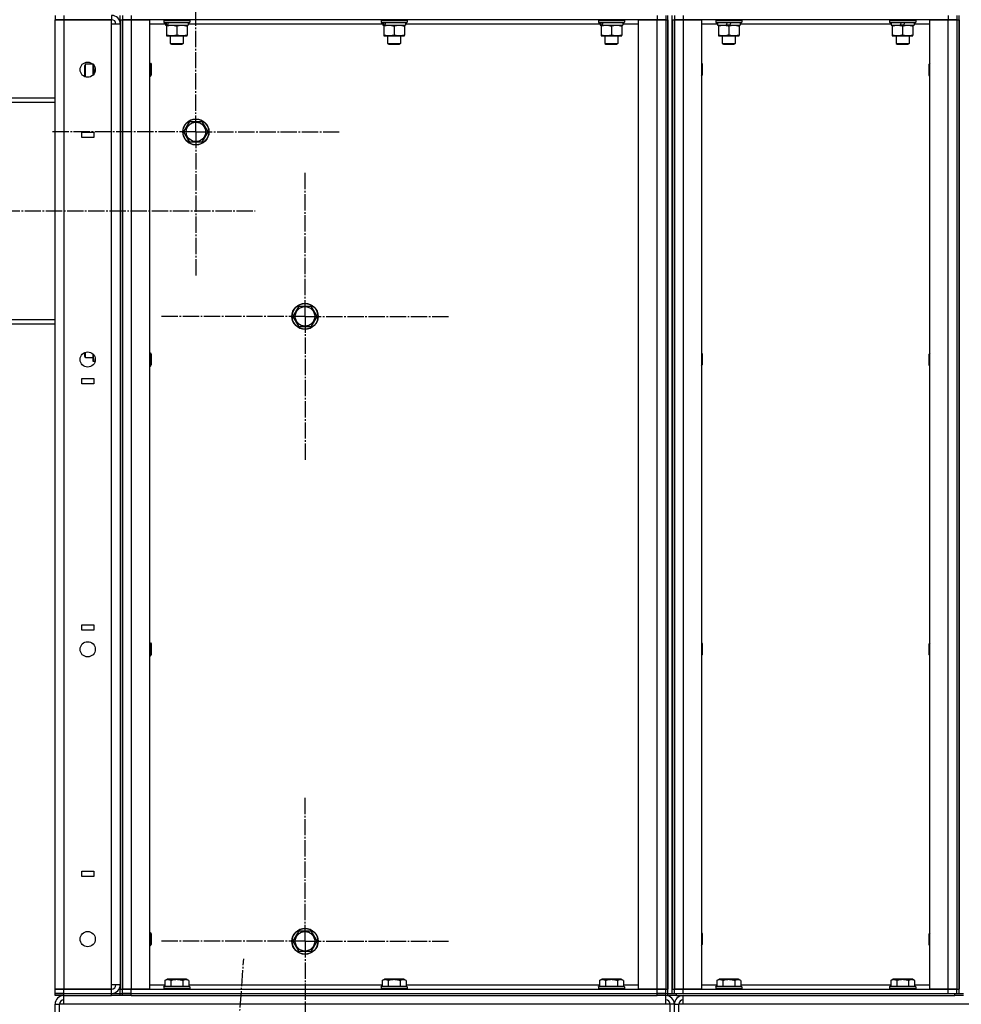
# Model space of a CAD drawing. Units: millimetres. Extents: x 0 to 26061, y -9 to 17820.
# Drawn here: x 13034 to 13900, y 12433 to 13339 of the extents above; entities that cross this region are included whole.
import ezdxf

# ---------------------------------------------------------------- set-up
doc = ezdxf.new("R2010")
doc.units = ezdxf.units.MM
doc.linetypes.add('K5LT_AXLED', pattern=[19.5, 15, -1.5, 1.5, -1.5])
doc.linetypes.add('K5LT_THIN', pattern=[0])
for name, color, linetype, true_color in [('OSI', 2, 'Continuous', 0xffff00), ('R', 1, 'Continuous', 0xff0000), ('WELDING', 7, 'Continuous', 0xffffff)]:
    doc.layers.add(name, color=color, linetype=linetype, true_color=true_color)

msp = doc.modelspace()

# ---------------------------------------------------------------- linework, layer by layer
at = {"layer": 'OSI', "color": 30, "linetype": 'K5LT_AXLED', "lineweight": 30, "true_color": 0xff8000}
for p, q in [((13195.9, 13235.78), (13195.9, 13367.78)), ((13195.9, 13235.78), (13063.9, 13235.78)), ((13195.9, 13235.78), (13327.9, 13235.78)), ((13195.9, 13235.78), (13195.9, 13103.78)), ((13296.32, 13066.02), (13296.32, 13198.02)), ((12804.32, 13163.02), (13250.32, 13163.02)), ((13296.32, 13066.02), (13164.32, 13066.02)), ((13296.32, 13066.02), (13296.32, 12934.02)), ((13296.32, 13066.02), (13428.32, 13066.02)), ((13296.32, 12491.02), (13296.32, 12623.02)), ((13296.32, 12491.02), (13164.32, 12491.02)), ((13296.32, 12491.02), (13296.32, 12359.02)), ((13296.32, 12491.02), (13428.32, 12491.02)), ((13106.72, 10621.33), (13239.89, 12474.87))]:
    msp.add_line(p, q, dxfattribs=at)
at = {"layer": 'R', "color": 7, "linetype": 'K5LT_THIN', "lineweight": 30}
for p, q in [((13066.32, 13343.02), (13066.32, 13339.02)), ((13066.32, 13339.02), (13074.32, 13339.02)), ((13066.32, 12447.02), (13066.32, 13339.02)), ((13074.32, 13339.02), (13066.32, 13339.02)), ((13074.32, 13343.02), (13074.32, 13339.02)), ((13074.32, 13339.02), (13118.32, 13339.02)), ((13074.32, 13339.02), (13074.32, 12447.02)), ((13118.32, 13339.02), (13074.32, 13339.02)), ((13118.32, 13343.02), (13118.32, 13339.02)), ((13118.32, 13335.02), (13118.32, 13339.02)), ((13126.32, 13339.02), (13126.32, 13343.02)), ((13126.32, 13339.02), (13126.32, 12447.02)), ((13126.32, 13339.02), (13128.32, 13339.02)), ((13128.32, 13343.02), (13128.32, 13339.02)), ((13128.32, 13339.02), (13136.32, 13339.02)), ((13128.32, 12447.02), (13128.32, 13339.02)), ((13136.32, 13339.02), (13128.32, 13339.02)), ((13128.32, 13339.02), (13128.32, 12447.02)), ((13136.32, 13343.02), (13136.32, 13339.02)), ((13136.32, 13339.02), (13153.32, 13339.02)), ((13136.32, 13339.02), (13136.32, 12447.02)), ((13620.32, 13339.02), (13136.32, 13339.02)), ((13153.32, 13339.02), (13153.32, 12447.02)), ((13166.32, 13338.72), (13166.49, 13339.02)), ((13166.32, 13338.72), (13166.32, 13336.82)), ((13166.32, 13338.72), (13190.32, 13338.72)), ((13166.32, 13336.82), (13190.32, 13336.82)), ((13166.32, 13336.82), (13166.49, 13336.52)), ((13166.49, 13336.52), (13190.14, 13336.52)), ((13167.82, 13336.52), (13167.82, 13334.02)), ((13188.82, 13336.52), (13188.82, 13334.02)), ((13190.32, 13338.72), (13190.14, 13339.02)), ((13190.32, 13336.82), (13190.14, 13336.52)), ((13190.32, 13338.72), (13190.32, 13336.82)), ((13366.32, 13338.72), (13366.49, 13339.02)), ((13366.32, 13338.72), (13366.32, 13336.82)), ((13366.32, 13338.72), (13390.32, 13338.72)), ((13366.32, 13336.82), (13390.32, 13336.82)), ((13366.32, 13336.82), (13366.49, 13336.52)), ((13366.49, 13336.52), (13390.14, 13336.52)), ((13367.82, 13336.52), (13367.82, 13334.02)), ((13388.82, 13336.52), (13388.82, 13334.02)), ((13390.32, 13338.72), (13390.14, 13339.02)), ((13390.32, 13336.82), (13390.14, 13336.52)), ((13390.32, 13338.72), (13390.32, 13336.82)), ((13566.32, 13338.72), (13566.49, 13339.02)), ((13566.32, 13338.72), (13566.32, 13336.82)), ((13566.32, 13338.72), (13590.32, 13338.72)), ((13566.32, 13336.82), (13590.32, 13336.82)), ((13566.32, 13336.82), (13566.49, 13336.52)), ((13566.49, 13336.52), (13590.14, 13336.52)), ((13567.82, 13336.52), (13567.82, 13334.02)), ((13588.82, 13336.52), (13588.82, 13334.02)), ((13590.32, 13338.72), (13590.14, 13339.02)), ((13590.32, 13336.82), (13590.14, 13336.52)), ((13590.32, 13338.72), (13590.32, 13336.82)), ((13603.32, 12447.02), (13603.32, 13339.02)), ((13603.32, 13339.02), (13620.32, 13339.02)), ((13620.32, 13343.02), (13620.32, 13339.02)), ((13620.32, 13339.02), (13628.32, 13339.02)), ((13620.32, 12447.02), (13620.32, 13339.02)), ((13628.32, 13339.02), (13620.32, 13339.02)), ((13628.32, 13343.02), (13628.32, 13339.02)), ((13628.32, 13339.02), (13628.32, 12447.02)), ((13628.32, 13339.02), (13630.32, 13339.02)), ((13628.32, 13339.02), (13628.32, 12447.02)), ((13630.32, 12443.02), (13630.32, 13343.02)), ((13630.32, 13339.02), (13630.32, 12447.02)), ((13634.32, 12443.02), (13634.32, 13343.02)), ((13634.32, 13339.02), (13634.32, 12447.02)), ((13634.32, 13339.02), (13636.32, 13339.02)), ((13636.32, 13343.02), (13636.32, 13339.02)), ((13636.32, 13339.02), (13644.32, 13339.02)), ((13636.32, 12447.02), (13636.32, 13339.02)), ((13644.32, 13339.02), (13636.32, 13339.02)), ((13636.32, 13339.02), (13636.32, 12447.02)), ((13644.32, 13343.02), (13644.32, 13339.02)), ((13644.32, 13339.02), (13661.32, 13339.02)), ((13644.32, 13339.02), (13644.32, 12447.02)), ((13888.32, 13339.02), (13644.32, 13339.02)), ((13661.32, 13339.02), (13661.32, 12447.02)), ((13674.32, 13338.72), (13674.49, 13339.02)), ((13674.32, 13338.72), (13674.32, 13336.82)), ((13674.32, 13338.72), (13698.32, 13338.72)), ((13674.32, 13336.82), (13698.32, 13336.82)), ((13674.32, 13336.82), (13674.49, 13336.52)), ((13674.49, 13336.52), (13698.14, 13336.52)), ((13675.82, 13336.52), (13675.82, 13334.02)), ((13684.02, 13334.02), (13685.18, 13336.52)), ((13687.33, 13334.02), (13688.49, 13336.52)), ((13696.82, 13336.52), (13696.82, 13334.02)), ((13698.32, 13338.72), (13698.14, 13339.02)), ((13698.32, 13336.82), (13698.14, 13336.52)), ((13698.32, 13338.72), (13698.32, 13336.82)), ((13834.32, 13338.72), (13834.49, 13339.02)), ((13834.32, 13338.72), (13834.32, 13336.82)), ((13834.32, 13338.72), (13858.32, 13338.72)), ((13834.32, 13336.82), (13858.32, 13336.82)), ((13834.32, 13336.82), (13834.49, 13336.52)), ((13834.49, 13336.52), (13858.14, 13336.52)), ((13835.82, 13336.52), (13835.82, 13334.02)), ((13844.02, 13334.02), (13845.18, 13336.52)), ((13847.33, 13334.02), (13848.49, 13336.52)), ((13856.82, 13336.52), (13856.82, 13334.02)), ((13858.32, 13338.72), (13858.14, 13339.02)), ((13858.32, 13336.82), (13858.14, 13336.52)), ((13858.32, 13338.72), (13858.32, 13336.82)), ((13871.32, 12447.02), (13871.32, 13339.02)), ((13871.32, 13339.02), (13888.32, 13339.02)), ((13888.32, 13343.02), (13888.32, 13339.02)), ((13888.32, 13339.02), (13896.32, 13339.02)), ((13888.32, 12447.02), (13888.32, 13339.02)), ((13896.32, 13339.02), (13888.32, 13339.02)), ((13896.32, 13343.02), (13896.32, 13339.02)), ((13896.32, 13339.02), (13896.32, 12447.02)), ((13896.32, 13339.02), (13896.32, 12447.02)), ((13896.32, 13339.02), (13898.32, 13339.02)), ((13898.32, 12443.02), (13898.32, 13343.02)), ((13898.32, 13339.02), (13898.32, 12447.02)), ((13118.32, 12451.02), (13118.32, 13335.02)), ((13126.32, 13335.02), (13118.32, 13335.02)), ((13126.32, 13335.02), (13126.32, 12451.02)), ((13167.82, 13335.02), (13153.32, 13335.02)), ((13167.82, 13334.02), (13168.29, 13334.02)), ((13169.18, 13334.02), (13168.29, 13334.02)), ((13168.82, 13334.02), (13168.82, 13333.18)), ((13168.82, 13333.18), (13168.82, 13324.87)), ((13169.77, 13334.02), (13169.18, 13334.02)), ((13169.77, 13334.02), (13188.82, 13334.02)), ((13178.32, 13333.18), (13178.32, 13324.87)), ((13187.82, 13333.18), (13187.82, 13334.02)), ((13187.82, 13333.18), (13187.82, 13324.87)), ((13367.82, 13335.02), (13188.82, 13335.02)), ((13367.82, 13334.02), (13368.29, 13334.02)), ((13369.18, 13334.02), (13368.29, 13334.02)), ((13368.82, 13334.02), (13368.82, 13333.18)), ((13368.82, 13333.18), (13368.82, 13324.87)), ((13369.77, 13334.02), (13369.18, 13334.02)), ((13369.77, 13334.02), (13388.82, 13334.02)), ((13378.32, 13333.18), (13378.32, 13324.87)), ((13387.82, 13333.18), (13387.82, 13334.02)), ((13387.82, 13333.18), (13387.82, 13324.87)), ((13567.82, 13335.02), (13388.82, 13335.02)), ((13567.82, 13334.02), (13568.29, 13334.02)), ((13569.18, 13334.02), (13568.29, 13334.02)), ((13568.82, 13334.02), (13568.82, 13333.18)), ((13568.82, 13333.18), (13568.82, 13324.87)), ((13569.77, 13334.02), (13569.18, 13334.02)), ((13569.77, 13334.02), (13588.82, 13334.02)), ((13578.32, 13333.18), (13578.32, 13324.87)), ((13587.82, 13333.18), (13587.82, 13334.02)), ((13587.82, 13333.18), (13587.82, 13324.87)), ((13603.32, 13335.02), (13588.82, 13335.02)), ((13675.82, 13335.02), (13661.32, 13335.02)), ((13675.82, 13334.02), (13684.02, 13334.02)), ((13676.82, 13334.02), (13676.82, 13333.18)), ((13676.82, 13333.18), (13676.82, 13324.87)), ((13687.33, 13334.02), (13684.02, 13334.02)), ((13686.32, 13333.18), (13686.32, 13324.87)), ((13687.33, 13334.02), (13696.82, 13334.02)), ((13695.82, 13333.18), (13695.82, 13334.02)), ((13695.82, 13333.18), (13695.82, 13324.87)), ((13835.82, 13335.02), (13696.82, 13335.02)), ((13835.82, 13334.02), (13844.02, 13334.02)), ((13836.82, 13334.02), (13836.82, 13333.18)), ((13836.82, 13333.18), (13836.82, 13324.87)), ((13847.33, 13334.02), (13844.02, 13334.02)), ((13846.32, 13333.18), (13846.32, 13324.87)), ((13847.33, 13334.02), (13856.82, 13334.02)), ((13855.82, 13333.18), (13855.82, 13334.02)), ((13855.82, 13333.18), (13855.82, 13324.87)), ((13871.32, 13335.02), (13856.82, 13335.02)), ((13168.82, 13324.87), (13168.82, 13324.02)), ((13168.82, 13324.02), (13187.82, 13324.02)), ((13172.32, 13324.02), (13172.32, 13317.1)), ((13184.32, 13324.02), (13184.32, 13317.1)), ((13187.82, 13324.02), (13187.82, 13324.87)), ((13368.82, 13324.87), (13368.82, 13324.02)), ((13368.82, 13324.02), (13387.82, 13324.02)), ((13372.32, 13324.02), (13372.32, 13317.1)), ((13384.32, 13324.02), (13384.32, 13317.1)), ((13387.82, 13324.02), (13387.82, 13324.87)), ((13568.82, 13324.87), (13568.82, 13324.02)), ((13568.82, 13324.02), (13587.82, 13324.02)), ((13572.32, 13324.02), (13572.32, 13317.1)), ((13584.32, 13324.02), (13584.32, 13317.1)), ((13587.82, 13324.02), (13587.82, 13324.87)), ((13676.82, 13324.87), (13676.82, 13324.02)), ((13676.82, 13324.02), (13681.57, 13324.02)), ((13680.32, 13324.02), (13680.32, 13317.1)), ((13681.57, 13324.02), (13695.82, 13324.02)), ((13692.32, 13324.02), (13692.32, 13317.1)), ((13695.82, 13324.02), (13695.82, 13324.87)), ((13836.82, 13324.87), (13836.82, 13324.02)), ((13836.82, 13324.02), (13841.57, 13324.02)), ((13840.32, 13324.02), (13840.32, 13317.1)), ((13841.57, 13324.02), (13855.82, 13324.02)), ((13852.32, 13324.02), (13852.32, 13317.1)), ((13855.82, 13324.02), (13855.82, 13324.87)), ((13172.32, 13317.1), (13184.32, 13317.1)), ((13172.32, 13317.1), (13173.32, 13316.52)), ((13173.32, 13316.52), (13183.32, 13316.52)), ((13184.32, 13317.1), (13183.32, 13316.52)), ((13372.32, 13317.1), (13384.32, 13317.1)), ((13372.32, 13317.1), (13373.32, 13316.52)), ((13373.32, 13316.52), (13383.32, 13316.52)), ((13384.32, 13317.1), (13383.32, 13316.52)), ((13572.32, 13317.1), (13584.32, 13317.1)), ((13572.32, 13317.1), (13573.32, 13316.52)), ((13573.32, 13316.52), (13583.32, 13316.52)), ((13584.32, 13317.1), (13583.32, 13316.52)), ((13680.32, 13317.1), (13692.32, 13317.1)), ((13680.32, 13317.1), (13681.32, 13316.52)), ((13681.32, 13316.52), (13691.32, 13316.52)), ((13692.32, 13317.1), (13691.32, 13316.52)), ((13840.32, 13317.1), (13852.32, 13317.1)), ((13840.32, 13317.1), (13841.32, 13316.52)), ((13841.32, 13316.52), (13851.32, 13316.52)), ((13852.32, 13317.1), (13851.32, 13316.52)), ((13094.39, 13298.02), (13093.82, 13297.02)), ((13093.82, 13292.02), (13093.82, 13297.02)), ((13093.82, 13287.02), (13093.82, 13292.02)), ((13101.22, 13298.02), (13094.39, 13298.02)), ((13094.39, 13292.02), (13094.39, 13298.02)), ((13094.39, 13286.29), (13094.39, 13292.02)), ((13101.32, 13288.13), (13101.32, 13297.92)), ((13103.24, 13292.02), (13102.17, 13292.02)), ((13153.32, 13299.02), (13154.24, 13299.02)), ((13154.24, 13299.02), (13154.82, 13298.02)), ((13154.24, 13299.02), (13154.24, 13293.02)), ((13154.24, 13293.02), (13154.24, 13287.02)), ((13154.82, 13298.02), (13154.82, 13293.02)), ((13154.82, 13293.02), (13154.82, 13288.02)), ((13661.32, 13298.89), (13661.82, 13298.02)), ((13661.82, 13298.02), (13661.82, 13293.02)), ((13661.82, 13293.02), (13661.82, 13288.02)), ((13871.32, 13298.89), (13870.82, 13298.02)), ((13870.82, 13293.02), (13870.82, 13298.02)), ((13870.82, 13288.02), (13870.82, 13293.02)), ((13094.21, 13286.35), (13093.82, 13287.02)), ((13153.32, 13287.02), (13154.24, 13287.02)), ((13154.24, 13287.02), (13154.82, 13288.02)), ((13661.32, 13287.16), (13661.82, 13288.02)), ((13871.32, 13287.16), (13870.82, 13288.02)), ((12928.32, 13267.02), (13066.32, 13267.02)), ((12928.32, 13263.02), (13066.32, 13263.02)), ((13184.93, 13235.78), (13190.42, 13245.28)), ((13190.42, 13245.28), (13201.39, 13245.28)), ((13201.39, 13245.28), (13206.87, 13235.78)), ((13090.82, 13235.52), (13101.82, 13235.52)), ((13090.82, 13230.52), (13090.82, 13235.52)), ((13101.82, 13230.52), (13090.82, 13230.52)), ((13101.82, 13235.52), (13101.82, 13230.52)), ((13190.42, 13226.28), (13184.93, 13235.78)), ((13206.87, 13235.78), (13201.39, 13226.28)), ((13195.9, 13226.28), (13190.42, 13226.28)), ((13201.39, 13226.28), (13195.9, 13226.28)), ((13285.35, 13066.02), (13290.83, 13075.52)), ((13290.83, 13075.52), (13301.8, 13075.52)), ((13301.8, 13075.52), (13307.29, 13066.02)), ((13290.83, 13056.52), (13285.35, 13066.02)), ((13307.29, 13066.02), (13301.8, 13056.52)), ((12928.32, 13063.02), (13066.32, 13063.02)), ((12928.32, 13059.02), (13066.32, 13059.02)), ((13296.32, 13056.52), (13290.83, 13056.52)), ((13301.8, 13056.52), (13296.32, 13056.52)), ((13093.82, 13029.02), (13093.82, 13032.9)), ((13094.39, 13028.02), (13093.82, 13029.02)), ((13094.39, 13028.02), (13094.39, 13033.09)), ((13101.32, 13029.27), (13101.32, 13031.26)), ((13101.32, 13024.52), (13101.32, 13029.27)), ((13153.32, 13032.36), (13154.24, 13032.36)), ((13154.24, 13032.36), (13154.82, 13031.36)), ((13154.24, 13032.36), (13154.24, 13026.36)), ((13154.82, 13031.36), (13154.82, 13026.36)), ((13661.32, 13032.22), (13661.82, 13031.36)), ((13661.82, 13031.36), (13661.82, 13026.36)), ((13871.32, 13032.22), (13870.82, 13031.36)), ((13870.82, 13026.36), (13870.82, 13031.36)), ((13101.32, 13028.02), (13094.39, 13028.02)), ((13102.17, 13024.52), (13101.32, 13024.52)), ((13103.07, 13024.52), (13102.17, 13024.52)), ((13153.32, 13020.36), (13154.24, 13020.36)), ((13154.24, 13026.36), (13154.24, 13020.36)), ((13154.24, 13020.36), (13154.82, 13021.36)), ((13154.82, 13026.36), (13154.82, 13021.36)), ((13661.32, 13020.49), (13661.82, 13021.36)), ((13661.82, 13026.36), (13661.82, 13021.36)), ((13870.82, 13021.36), (13870.82, 13026.36)), ((13871.32, 13020.49), (13870.82, 13021.36)), ((13090.82, 13003.86), (13090.82, 13008.86)), ((13090.82, 13008.86), (13101.82, 13008.86)), ((13101.82, 13003.86), (13090.82, 13003.86)), ((13101.82, 13008.86), (13101.82, 13003.86)), ((13090.82, 12782.19), (13101.82, 12782.19)), ((13090.82, 12777.19), (13090.82, 12782.19)), ((13101.82, 12777.19), (13090.82, 12777.19)), ((13101.82, 12782.19), (13101.82, 12777.19)), ((13153.32, 12765.69), (13154.24, 12765.69)), ((13154.24, 12765.69), (13154.82, 12764.69)), ((13154.24, 12765.69), (13154.24, 12759.69)), ((13661.32, 12765.56), (13661.82, 12764.69)), ((13871.32, 12765.56), (13870.82, 12764.69)), ((13154.24, 12759.69), (13154.24, 12753.69)), ((13154.82, 12764.69), (13154.82, 12759.69)), ((13154.82, 12759.69), (13154.82, 12754.69)), ((13661.82, 12764.69), (13661.82, 12759.69)), ((13661.82, 12759.69), (13661.82, 12754.69)), ((13870.82, 12759.69), (13870.82, 12764.69)), ((13870.82, 12754.69), (13870.82, 12759.69)), ((13153.32, 12753.69), (13154.24, 12753.69)), ((13154.24, 12753.69), (13154.82, 12754.69)), ((13661.32, 12753.83), (13661.82, 12754.69)), ((13871.32, 12753.83), (13870.82, 12754.69)), ((13090.82, 12555.52), (13101.82, 12555.52)), ((13090.82, 12550.52), (13090.82, 12555.52)), ((13101.82, 12550.52), (13090.82, 12550.52)), ((13101.82, 12555.52), (13101.82, 12550.52)), ((13153.32, 12499.02), (13154.24, 12499.02)), ((13154.24, 12499.02), (13154.82, 12498.02)), ((13154.24, 12499.02), (13154.24, 12493.02)), ((13154.82, 12498.02), (13154.82, 12493.02)), ((13285.35, 12491.02), (13290.83, 12500.52)), ((13290.83, 12500.52), (13301.8, 12500.52)), ((13301.8, 12500.52), (13307.29, 12491.02)), ((13661.32, 12498.89), (13661.82, 12498.02)), ((13661.82, 12498.02), (13661.82, 12493.02)), ((13871.32, 12498.89), (13870.82, 12498.02)), ((13870.82, 12493.02), (13870.82, 12498.02)), ((13153.32, 12487.02), (13154.24, 12487.02)), ((13154.24, 12493.02), (13154.24, 12487.02)), ((13154.24, 12487.02), (13154.82, 12488.02)), ((13154.82, 12493.02), (13154.82, 12488.02)), ((13290.83, 12481.52), (13285.35, 12491.02)), ((13307.29, 12491.02), (13301.8, 12481.52)), ((13661.32, 12487.16), (13661.82, 12488.02)), ((13661.82, 12493.02), (13661.82, 12488.02)), ((13870.82, 12488.02), (13870.82, 12493.02)), ((13871.32, 12487.16), (13870.82, 12488.02)), ((13296.32, 12481.52), (13290.83, 12481.52)), ((13301.8, 12481.52), (13296.32, 12481.52)), ((13118.32, 12447.02), (13118.32, 12451.02)), ((13126.32, 12451.02), (13118.32, 12451.02)), ((13153.32, 12451.02), (13167.35, 12451.02)), ((13166.32, 12449.22), (13166.49, 12449.52)), ((13166.32, 12449.22), (13166.32, 12447.32)), ((13178.32, 12449.22), (13166.32, 12449.22)), ((13178.32, 12449.52), (13166.49, 12449.52)), ((13167.35, 12454.87), (13169.34, 12456.02)), ((13167.35, 12454.87), (13167.35, 12449.52)), ((13178.32, 12456.02), (13169.34, 12456.02)), ((13172.83, 12454.87), (13172.83, 12449.52)), ((13187.29, 12456.02), (13178.32, 12456.02)), ((13190.14, 12449.52), (13178.32, 12449.52)), ((13190.32, 12449.22), (13178.32, 12449.22)), ((13183.8, 12454.87), (13183.8, 12449.52)), ((13189.29, 12454.87), (13187.29, 12456.02)), ((13189.29, 12454.87), (13189.29, 12449.52)), ((13189.29, 12451.02), (13367.35, 12451.02)), ((13190.32, 12449.22), (13190.14, 12449.52)), ((13190.32, 12449.22), (13190.32, 12447.32)), ((13366.32, 12449.22), (13366.49, 12449.52)), ((13366.32, 12449.22), (13366.32, 12447.32)), ((13378.32, 12449.22), (13366.32, 12449.22)), ((13378.32, 12449.52), (13366.49, 12449.52)), ((13367.35, 12454.87), (13369.34, 12456.02)), ((13367.35, 12454.87), (13367.35, 12449.52)), ((13378.32, 12456.02), (13369.34, 12456.02)), ((13372.83, 12454.87), (13372.83, 12449.52)), ((13387.29, 12456.02), (13378.32, 12456.02)), ((13390.14, 12449.52), (13378.32, 12449.52)), ((13390.32, 12449.22), (13378.32, 12449.22)), ((13383.8, 12454.87), (13383.8, 12449.52)), ((13389.29, 12454.87), (13387.29, 12456.02)), ((13389.29, 12454.87), (13389.29, 12449.52)), ((13389.29, 12451.02), (13567.35, 12451.02)), ((13390.32, 12449.22), (13390.14, 12449.52)), ((13390.32, 12449.22), (13390.32, 12447.32)), ((13566.32, 12449.22), (13566.49, 12449.52)), ((13566.32, 12449.22), (13566.32, 12447.32)), ((13578.32, 12449.22), (13566.32, 12449.22)), ((13578.32, 12449.52), (13566.49, 12449.52)), ((13567.35, 12454.87), (13569.34, 12456.02)), ((13567.35, 12454.87), (13567.35, 12449.52)), ((13578.32, 12456.02), (13569.34, 12456.02)), ((13572.83, 12454.87), (13572.83, 12449.52)), ((13587.29, 12456.02), (13578.32, 12456.02)), ((13590.14, 12449.52), (13578.32, 12449.52)), ((13590.32, 12449.22), (13578.32, 12449.22)), ((13583.8, 12454.87), (13583.8, 12449.52)), ((13589.29, 12454.87), (13587.29, 12456.02)), ((13589.29, 12454.87), (13589.29, 12449.52)), ((13589.29, 12451.02), (13603.32, 12451.02)), ((13590.32, 12449.22), (13590.14, 12449.52)), ((13590.32, 12449.22), (13590.32, 12447.32)), ((13661.32, 12451.02), (13675.35, 12451.02)), ((13674.32, 12449.22), (13674.49, 12449.52)), ((13674.32, 12449.22), (13674.32, 12447.32)), ((13686.32, 12449.22), (13674.32, 12449.22)), ((13686.32, 12449.52), (13674.49, 12449.52)), ((13675.35, 12454.87), (13677.34, 12456.02)), ((13675.35, 12454.87), (13675.35, 12449.52)), ((13686.32, 12456.02), (13677.34, 12456.02)), ((13680.83, 12454.87), (13680.83, 12449.52)), ((13695.29, 12456.02), (13686.32, 12456.02)), ((13698.14, 12449.52), (13686.32, 12449.52)), ((13698.32, 12449.22), (13686.32, 12449.22)), ((13691.8, 12454.87), (13691.8, 12449.52)), ((13697.29, 12454.87), (13695.29, 12456.02)), ((13697.29, 12454.87), (13697.29, 12449.52)), ((13697.29, 12451.02), (13835.35, 12451.02)), ((13698.32, 12449.22), (13698.14, 12449.52)), ((13698.32, 12449.22), (13698.32, 12447.32)), ((13834.32, 12449.22), (13834.49, 12449.52)), ((13834.32, 12449.22), (13834.32, 12447.32)), ((13846.32, 12449.22), (13834.32, 12449.22)), ((13846.32, 12449.52), (13834.49, 12449.52)), ((13835.35, 12454.87), (13837.34, 12456.02)), ((13835.35, 12454.87), (13835.35, 12449.52)), ((13846.32, 12456.02), (13837.34, 12456.02)), ((13840.83, 12454.87), (13840.83, 12449.52)), ((13855.29, 12456.02), (13846.32, 12456.02)), ((13858.14, 12449.52), (13846.32, 12449.52)), ((13858.32, 12449.22), (13846.32, 12449.22)), ((13851.8, 12454.87), (13851.8, 12449.52)), ((13857.29, 12454.87), (13855.29, 12456.02)), ((13857.29, 12454.87), (13857.29, 12449.52)), ((13857.29, 12451.02), (13871.32, 12451.02)), ((13858.32, 12449.22), (13858.14, 12449.52)), ((13858.32, 12449.22), (13858.32, 12447.32)), ((13074.32, 12447.02), (13066.32, 12447.02)), ((13066.32, 12447.02), (13074.32, 12447.02)), ((13066.32, 12443.02), (13066.32, 12447.02)), ((13066.32, 12441.02), (13066.32, 12443.02)), ((13066.32, 12443.02), (13074.32, 12443.02)), ((13074.32, 12443.02), (13066.32, 12443.02)), ((13074.32, 12441.02), (13066.32, 12441.02)), ((13118.32, 12447.02), (13074.32, 12447.02)), ((13074.32, 12447.02), (13118.32, 12447.02)), ((13074.32, 12443.02), (13074.32, 12447.02)), ((13074.32, 12443.02), (13118.32, 12443.02)), ((13074.32, 12441.02), (13074.32, 12443.02)), ((13074.32, 12443.02), (13118.32, 12443.02)), ((13074.32, 12441.02), (13118.32, 12441.02)), ((13074.32, 12433.02), (13074.32, 12441.02)), ((13118.32, 12443.02), (13118.32, 12447.02)), ((13118.32, 12443.02), (13126.32, 12443.02)), ((13118.32, 12441.02), (13118.32, 12443.02)), ((13126.32, 12441.02), (13118.32, 12441.02)), ((13126.32, 12443.02), (13126.32, 12447.02)), ((13126.32, 12447.02), (13128.32, 12447.02)), ((13126.32, 12441.02), (13126.32, 12443.02)), ((13126.32, 12443.02), (13128.32, 12443.02)), ((13126.32, 12443.02), (13128.32, 12443.02)), ((13128.32, 12441.02), (13126.32, 12441.02)), ((13136.32, 12447.02), (13128.32, 12447.02)), ((13128.32, 12443.02), (13128.32, 12447.02)), ((13128.32, 12447.02), (13136.32, 12447.02)), ((13136.32, 12443.02), (13128.32, 12443.02)), ((13128.32, 12443.02), (13136.32, 12443.02)), ((13128.32, 12441.02), (13128.32, 12443.02)), ((13128.32, 12441.02), (13128.32, 12443.02)), ((13136.32, 12441.02), (13128.32, 12441.02)), ((13153.32, 12447.02), (13136.32, 12447.02)), ((13136.32, 12447.02), (13620.32, 12447.02)), ((13136.32, 12443.02), (13136.32, 12447.02)), ((13136.32, 12443.02), (13620.32, 12443.02)), ((13136.32, 12443.02), (13620.32, 12443.02)), ((13136.32, 12441.02), (13136.32, 12443.02)), ((13136.32, 12441.02), (13620.32, 12441.02)), ((13166.32, 12447.32), (13166.49, 12447.02)), ((13178.32, 12447.32), (13166.32, 12447.32)), ((13190.32, 12447.32), (13178.32, 12447.32)), ((13190.32, 12447.32), (13190.14, 12447.02)), ((13366.32, 12447.32), (13366.49, 12447.02)), ((13378.32, 12447.32), (13366.32, 12447.32)), ((13390.32, 12447.32), (13378.32, 12447.32)), ((13390.32, 12447.32), (13390.14, 12447.02)), ((13566.32, 12447.32), (13566.49, 12447.02)), ((13578.32, 12447.32), (13566.32, 12447.32)), ((13590.32, 12447.32), (13578.32, 12447.32)), ((13590.32, 12447.32), (13590.14, 12447.02)), ((13620.32, 12447.02), (13603.32, 12447.02)), ((13628.32, 12447.02), (13620.32, 12447.02)), ((13620.32, 12447.02), (13628.32, 12447.02)), ((13620.32, 12443.02), (13620.32, 12447.02)), ((13628.32, 12443.02), (13620.32, 12443.02)), ((13620.32, 12441.02), (13620.32, 12443.02)), ((13620.32, 12443.02), (13628.32, 12443.02)), ((13628.32, 12441.02), (13620.32, 12441.02)), ((13628.32, 12447.02), (13630.32, 12447.02)), ((13628.32, 12443.02), (13628.32, 12447.02)), ((13628.32, 12443.02), (13630.32, 12443.02)), ((13628.32, 12443.02), (13630.32, 12443.02)), ((13628.32, 12441.02), (13628.32, 12443.02)), ((13628.32, 12441.02), (13628.32, 12443.02)), ((13628.32, 12433.02), (13628.32, 12441.02)), ((13630.32, 12443.02), (13638.32, 12443.02)), ((13630.32, 12441.02), (13630.32, 12443.02)), ((13630.32, 12441.02), (13630.32, 12443.02)), ((13630.32, 12441.02), (13630.32, 12443.02)), ((13638.32, 12441.02), (13630.32, 12441.02)), ((13634.32, 12447.02), (13636.32, 12447.02)), ((13644.32, 12447.02), (13636.32, 12447.02)), ((13636.32, 12443.02), (13636.32, 12447.02)), ((13636.32, 12447.02), (13644.32, 12447.02)), ((13638.32, 12443.02), (13894.32, 12443.02)), ((13638.32, 12441.02), (13638.32, 12443.02)), ((13638.32, 12441.02), (13894.32, 12441.02)), ((13661.32, 12447.02), (13644.32, 12447.02)), ((13644.32, 12447.02), (13888.32, 12447.02)), ((13644.32, 12443.02), (13644.32, 12447.02)), ((13644.32, 12443.02), (13888.32, 12443.02)), ((13644.32, 12433.02), (13644.32, 12441.02)), ((13674.32, 12447.32), (13674.49, 12447.02)), ((13686.32, 12447.32), (13674.32, 12447.32)), ((13698.32, 12447.32), (13686.32, 12447.32)), ((13698.32, 12447.32), (13698.14, 12447.02)), ((13834.32, 12447.32), (13834.49, 12447.02)), ((13846.32, 12447.32), (13834.32, 12447.32)), ((13858.32, 12447.32), (13846.32, 12447.32)), ((13858.32, 12447.32), (13858.14, 12447.02)), ((13888.32, 12447.02), (13871.32, 12447.02)), ((13896.32, 12447.02), (13888.32, 12447.02)), ((13888.32, 12447.02), (13896.32, 12447.02)), ((13888.32, 12443.02), (13888.32, 12447.02)), ((13894.32, 12441.02), (13894.32, 12443.02)), ((13894.32, 12443.02), (13902.32, 12443.02)), ((13902.32, 12441.02), (13894.32, 12441.02)), ((13896.32, 12443.02), (13896.32, 12447.02)), ((13896.32, 12447.02), (13898.32, 12447.02)), ((13066.32, 12361.02), (13066.32, 12433.02)), ((13066.32, 12433.02), (13070.32, 12433.02)), ((13070.32, 12361.02), (13070.32, 12433.02)), ((13074.32, 12433.02), (13070.32, 12433.02)), ((13628.32, 12433.02), (13074.32, 12433.02)), ((13632.32, 12433.02), (13628.32, 12433.02)), ((13632.32, 12361.02), (13632.32, 12433.02)), ((13636.32, 12433.02), (13632.32, 12433.02)), ((13636.32, 12361.02), (13636.32, 12433.02)), ((13636.32, 12433.02), (13640.32, 12433.02)), ((13636.32, 12361.02), (13636.32, 12433.02)), ((13640.32, 12361.02), (13640.32, 12433.02)), ((13644.32, 12433.02), (13640.32, 12433.02)), ((14458.32, 12433.02), (13644.32, 12433.02))]:
    msp.add_line(p, q, dxfattribs=at)
for centre, radius in [((13096.32, 13293.02), 7), ((13195.9, 13235.78), 12), ((13195.9, 13235.78), 11.83), ((13195.9, 13235.78), 8.97), ((13296.32, 13066.02), 12), ((13296.32, 13066.02), 11.83), ((13296.32, 13066.02), 8.97), ((13096.32, 13026.36), 7), ((13096.32, 12759.69), 7), ((13296.32, 12491.02), 12), ((13296.32, 12491.02), 11.83), ((13096.32, 12493.02), 7), ((13296.32, 12491.02), 8.97)]:
    msp.add_circle(centre, radius, dxfattribs=at)
for centre, radius, start, end in [((13118.32, 13335.02), 8, 0, 90), ((13118.32, 13335.02), 4, 0, 90), ((13118.32, 12451.02), 8, 270, 0), ((13118.32, 12451.02), 4, 270, 0), ((13074.32, 12433.02), 8, 90.00139, 180), ((13628.32, 12433.02), 8, 0, 90), ((13644.32, 12433.02), 8, 90, 180), ((13074.32, 12433.02), 4, 90, 180), ((13628.32, 12433.02), 4, 0, 90), ((13644.32, 12433.02), 4, 90, 180)]:
    msp.add_arc(centre, radius, start, end, dxfattribs=at)
for centre, start_param, end_param in [((13178.32, 13338.95), -1.35866, -1.246058), ((13178.32, 13331.85), 4.607548, 4.71994), ((13378.32, 13338.95), -1.35866, -1.246058), ((13378.32, 13331.85), 4.607548, 4.71994), ((13578.32, 13338.95), -1.35866, -1.246058), ((13578.32, 13331.85), 4.607548, 4.71994)]:
    msp.add_ellipse(centre, major_axis=(-6.17, -22.4), ratio=0.379473, start_param=start_param, end_param=end_param, dxfattribs=at)
at = {"layer": 'WELDING', "color": 7, "linetype": 'K5LT_THIN', "lineweight": 30}
for p, q in [((13102.17, 13292.02), (13101.35, 13288.16)), ((13101.37, 13297.87), (13101.67, 13293.76)), ((13101.67, 13293.76), (13102.17, 13292.02)), ((13101.45, 13031.11), (13101.32, 13029.27))]:
    msp.add_line(p, q, dxfattribs=at)
for points, knots in [([(13168.82, 13333.18), (13169.31, 13333.34), (13170.07, 13333.57), (13171.04, 13333.78), (13171.71, 13333.89), (13172.33, 13333.97), (13172.95, 13334.01), (13173.36, 13334.02), (13173.57, 13334.02)], [0, 0, 0, 0, 2.905563, 4.375924, 5.511195, 6.679161, 7.850161, 9, 9, 9, 9]), ([(13173.57, 13334.02), (13173.78, 13334.02), (13174.21, 13334.01), (13174.86, 13333.96), (13175.49, 13333.88), (13176.29, 13333.74), (13177.23, 13333.52), (13177.96, 13333.29), (13178.32, 13333.18)], [0, 0, 0, 0, 1.192024, 2.404251, 3.60809, 4.765234, 6.955738, 9, 9, 9, 9]), ([(13178.32, 13333.18), (13178.81, 13333.34), (13179.57, 13333.57), (13180.54, 13333.78), (13181.21, 13333.89), (13181.83, 13333.97), (13182.45, 13334.01), (13182.86, 13334.02), (13183.07, 13334.02)], [0, 0, 0, 0, 2.905563, 4.375924, 5.511195, 6.679161, 7.850161, 9, 9, 9, 9]), ([(13183.07, 13334.02), (13183.28, 13334.02), (13183.71, 13334.01), (13184.36, 13333.96), (13184.99, 13333.88), (13185.79, 13333.74), (13186.73, 13333.52), (13187.46, 13333.29), (13187.82, 13333.18)], [0, 0, 0, 0, 1.192024, 2.404251, 3.60809, 4.765234, 6.955738, 9, 9, 9, 9]), ([(13368.82, 13333.18), (13369.31, 13333.34), (13370.07, 13333.57), (13371.04, 13333.78), (13371.71, 13333.89), (13372.33, 13333.97), (13372.95, 13334.01), (13373.36, 13334.02), (13373.57, 13334.02)], [0, 0, 0, 0, 2.905563, 4.375924, 5.511195, 6.679161, 7.850161, 9, 9, 9, 9]), ([(13373.57, 13334.02), (13373.78, 13334.02), (13374.21, 13334.01), (13374.86, 13333.96), (13375.49, 13333.88), (13376.29, 13333.74), (13377.23, 13333.52), (13377.96, 13333.29), (13378.32, 13333.18)], [0, 0, 0, 0, 1.192024, 2.404251, 3.60809, 4.765234, 6.955738, 9, 9, 9, 9]), ([(13378.32, 13333.18), (13378.81, 13333.34), (13379.57, 13333.57), (13380.54, 13333.78), (13381.21, 13333.89), (13381.83, 13333.97), (13382.45, 13334.01), (13382.86, 13334.02), (13383.07, 13334.02)], [0, 0, 0, 0, 2.905563, 4.375924, 5.511195, 6.679161, 7.850161, 9, 9, 9, 9]), ([(13383.07, 13334.02), (13383.28, 13334.02), (13383.71, 13334.01), (13384.36, 13333.96), (13384.99, 13333.88), (13385.79, 13333.74), (13386.73, 13333.52), (13387.46, 13333.29), (13387.82, 13333.18)], [0, 0, 0, 0, 1.192024, 2.404251, 3.60809, 4.765234, 6.955738, 9, 9, 9, 9]), ([(13568.82, 13333.18), (13569.31, 13333.34), (13570.07, 13333.57), (13571.04, 13333.78), (13571.71, 13333.89), (13572.33, 13333.97), (13572.95, 13334.01), (13573.36, 13334.02), (13573.57, 13334.02)], [0, 0, 0, 0, 2.905563, 4.375924, 5.511195, 6.679161, 7.850161, 9, 9, 9, 9]), ([(13573.57, 13334.02), (13573.78, 13334.02), (13574.21, 13334.01), (13574.86, 13333.96), (13575.49, 13333.88), (13576.29, 13333.74), (13577.23, 13333.52), (13577.96, 13333.29), (13578.32, 13333.18)], [0, 0, 0, 0, 1.192024, 2.404251, 3.60809, 4.765234, 6.955738, 9, 9, 9, 9]), ([(13578.32, 13333.18), (13578.81, 13333.34), (13579.57, 13333.57), (13580.54, 13333.78), (13581.21, 13333.89), (13581.83, 13333.97), (13582.45, 13334.01), (13582.86, 13334.02), (13583.07, 13334.02)], [0, 0, 0, 0, 2.905563, 4.375924, 5.511195, 6.679161, 7.850161, 9, 9, 9, 9]), ([(13583.07, 13334.02), (13583.28, 13334.02), (13583.71, 13334.01), (13584.36, 13333.96), (13584.99, 13333.88), (13585.79, 13333.74), (13586.73, 13333.52), (13587.46, 13333.29), (13587.82, 13333.18)], [0, 0, 0, 0, 1.192024, 2.404251, 3.60809, 4.765234, 6.955738, 9, 9, 9, 9]), ([(13676.82, 13333.18), (13677.24, 13333.32), (13677.99, 13333.54), (13679, 13333.77), (13679.82, 13333.91), (13680.56, 13333.99), (13681.14, 13334.02), (13681.47, 13334.02), (13681.57, 13334.02)], [0, 0, 0, 0, 2.494996, 4.309231, 5.73815, 7.133977, 8.472011, 9, 9, 9, 9]), ([(13681.57, 13334.02), (13681.85, 13334.02), (13682.31, 13334.01), (13682.98, 13333.95), (13683.46, 13333.88), (13684.17, 13333.77), (13685.09, 13333.56), (13685.9, 13333.31), (13686.32, 13333.18)], [0, 0, 0, 0, 1.548206, 2.616755, 3.724998, 4.291764, 6.613357, 9, 9, 9, 9]), ([(13686.32, 13333.18), (13686.81, 13333.34), (13687.57, 13333.57), (13688.54, 13333.78), (13689.21, 13333.89), (13689.83, 13333.97), (13690.45, 13334.01), (13690.86, 13334.02), (13691.07, 13334.02)], [0, 0, 0, 0, 2.905563, 4.375924, 5.511195, 6.679161, 7.850161, 9, 9, 9, 9]), ([(13691.07, 13334.02), (13691.28, 13334.02), (13691.71, 13334.01), (13692.36, 13333.96), (13692.99, 13333.88), (13693.79, 13333.74), (13694.73, 13333.52), (13695.46, 13333.29), (13695.82, 13333.18)], [0, 0, 0, 0, 1.192024, 2.404251, 3.60809, 4.765234, 6.955738, 9, 9, 9, 9]), ([(13836.82, 13333.18), (13837.24, 13333.32), (13837.99, 13333.54), (13839, 13333.77), (13839.82, 13333.91), (13840.56, 13333.99), (13841.14, 13334.02), (13841.47, 13334.02), (13841.57, 13334.02)], [0, 0, 0, 0, 2.494996, 4.309231, 5.73815, 7.133977, 8.472011, 9, 9, 9, 9]), ([(13841.57, 13334.02), (13841.85, 13334.02), (13842.31, 13334.01), (13842.98, 13333.95), (13843.46, 13333.88), (13844.17, 13333.77), (13845.09, 13333.56), (13845.9, 13333.31), (13846.32, 13333.18)], [0, 0, 0, 0, 1.548206, 2.616755, 3.724998, 4.291764, 6.613357, 9, 9, 9, 9]), ([(13846.32, 13333.18), (13846.81, 13333.34), (13847.57, 13333.57), (13848.54, 13333.78), (13849.21, 13333.89), (13849.83, 13333.97), (13850.45, 13334.01), (13850.86, 13334.02), (13851.07, 13334.02)], [0, 0, 0, 0, 2.905563, 4.375924, 5.511195, 6.679161, 7.850161, 9, 9, 9, 9]), ([(13851.07, 13334.02), (13851.28, 13334.02), (13851.71, 13334.01), (13852.36, 13333.96), (13852.99, 13333.88), (13853.79, 13333.74), (13854.73, 13333.52), (13855.46, 13333.29), (13855.82, 13333.18)], [0, 0, 0, 0, 1.192024, 2.404251, 3.60809, 4.765234, 6.955738, 9, 9, 9, 9]), ([(13178.32, 13324.87), (13177.76, 13324.69), (13176.94, 13324.45), (13175.95, 13324.24), (13175.35, 13324.15), (13174.83, 13324.09), (13174.3, 13324.04), (13173.77, 13324.02), (13173.25, 13324.02), (13172.73, 13324.05), (13172.14, 13324.1), (13171.42, 13324.2), (13170.28, 13324.43), (13169.4, 13324.68), (13168.82, 13324.87)], [0, 0, 0, 0, 2.72415, 3.912285, 4.716446, 5.530362, 6.353984, 7.180289, 7.997717, 8.810544, 9.605533, 10.761675, 12.184093, 15, 15, 15, 15]), ([(13187.82, 13324.87), (13187.26, 13324.69), (13186.44, 13324.45), (13185.45, 13324.24), (13184.85, 13324.15), (13184.33, 13324.09), (13183.8, 13324.04), (13183.27, 13324.02), (13182.75, 13324.02), (13182.23, 13324.05), (13181.64, 13324.1), (13180.92, 13324.2), (13179.78, 13324.43), (13178.9, 13324.68), (13178.32, 13324.87)], [0, 0, 0, 0, 2.72415, 3.912285, 4.716446, 5.530362, 6.353984, 7.180289, 7.997717, 8.810544, 9.605533, 10.761675, 12.184093, 15, 15, 15, 15]), ([(13378.32, 13324.87), (13377.76, 13324.69), (13376.94, 13324.45), (13375.95, 13324.24), (13375.35, 13324.15), (13374.83, 13324.09), (13374.3, 13324.04), (13373.77, 13324.02), (13373.25, 13324.02), (13372.73, 13324.05), (13372.14, 13324.1), (13371.42, 13324.2), (13370.28, 13324.43), (13369.4, 13324.68), (13368.82, 13324.87)], [0, 0, 0, 0, 2.72415, 3.912285, 4.716446, 5.530362, 6.353984, 7.180289, 7.997717, 8.810544, 9.605533, 10.761675, 12.184093, 15, 15, 15, 15]), ([(13387.82, 13324.87), (13387.26, 13324.69), (13386.44, 13324.45), (13385.45, 13324.24), (13384.85, 13324.15), (13384.33, 13324.09), (13383.8, 13324.04), (13383.27, 13324.02), (13382.75, 13324.02), (13382.23, 13324.05), (13381.64, 13324.1), (13380.92, 13324.2), (13379.78, 13324.43), (13378.9, 13324.68), (13378.32, 13324.87)], [0, 0, 0, 0, 2.72415, 3.912285, 4.716446, 5.530362, 6.353984, 7.180289, 7.997717, 8.810544, 9.605533, 10.761675, 12.184093, 15, 15, 15, 15]), ([(13578.32, 13324.87), (13577.76, 13324.69), (13576.94, 13324.45), (13575.95, 13324.24), (13575.35, 13324.15), (13574.83, 13324.09), (13574.3, 13324.04), (13573.77, 13324.02), (13573.25, 13324.02), (13572.73, 13324.05), (13572.14, 13324.1), (13571.42, 13324.2), (13570.28, 13324.43), (13569.4, 13324.68), (13568.82, 13324.87)], [0, 0, 0, 0, 2.72415, 3.912285, 4.716446, 5.530362, 6.353984, 7.180289, 7.997717, 8.810544, 9.605533, 10.761675, 12.184093, 15, 15, 15, 15]), ([(13587.82, 13324.87), (13587.26, 13324.69), (13586.44, 13324.45), (13585.45, 13324.24), (13584.85, 13324.15), (13584.33, 13324.09), (13583.8, 13324.04), (13583.27, 13324.02), (13582.75, 13324.02), (13582.23, 13324.05), (13581.64, 13324.1), (13580.92, 13324.2), (13579.78, 13324.43), (13578.9, 13324.68), (13578.32, 13324.87)], [0, 0, 0, 0, 2.72415, 3.912285, 4.716446, 5.530362, 6.353984, 7.180289, 7.997717, 8.810544, 9.605533, 10.761675, 12.184093, 15, 15, 15, 15]), ([(13681.57, 13324.02), (13681.35, 13324.02), (13680.92, 13324.04), (13680.28, 13324.09), (13679.64, 13324.17), (13678.84, 13324.31), (13677.9, 13324.53), (13677.17, 13324.76), (13676.82, 13324.87)], [0, 0, 0, 0, 1.192024, 2.404251, 3.60809, 4.765234, 6.955738, 9, 9, 9, 9]), ([(13686.32, 13324.87), (13685.82, 13324.71), (13685.06, 13324.48), (13684.09, 13324.27), (13683.42, 13324.16), (13682.81, 13324.08), (13682.18, 13324.03), (13681.77, 13324.02), (13681.57, 13324.02)], [0, 0, 0, 0, 2.905563, 4.375924, 5.511195, 6.679161, 7.850161, 9, 9, 9, 9]), ([(13695.82, 13324.87), (13695.26, 13324.69), (13694.44, 13324.45), (13693.45, 13324.24), (13692.85, 13324.15), (13692.33, 13324.09), (13691.8, 13324.04), (13691.27, 13324.02), (13690.75, 13324.02), (13690.23, 13324.05), (13689.64, 13324.1), (13688.92, 13324.2), (13687.78, 13324.43), (13686.9, 13324.68), (13686.32, 13324.87)], [0, 0, 0, 0, 2.72415, 3.912285, 4.716446, 5.530362, 6.353984, 7.180289, 7.997717, 8.810544, 9.605533, 10.761675, 12.184093, 15, 15, 15, 15]), ([(13841.57, 13324.02), (13841.35, 13324.02), (13840.92, 13324.04), (13840.28, 13324.09), (13839.64, 13324.17), (13838.84, 13324.31), (13837.9, 13324.53), (13837.17, 13324.76), (13836.82, 13324.87)], [0, 0, 0, 0, 1.192024, 2.404251, 3.60809, 4.765234, 6.955738, 9, 9, 9, 9]), ([(13846.32, 13324.87), (13845.82, 13324.71), (13845.06, 13324.48), (13844.09, 13324.27), (13843.42, 13324.16), (13842.81, 13324.08), (13842.18, 13324.03), (13841.77, 13324.02), (13841.57, 13324.02)], [0, 0, 0, 0, 2.905563, 4.375924, 5.511195, 6.679161, 7.850161, 9, 9, 9, 9]), ([(13855.82, 13324.87), (13855.26, 13324.69), (13854.44, 13324.45), (13853.45, 13324.24), (13852.85, 13324.15), (13852.33, 13324.09), (13851.8, 13324.04), (13851.27, 13324.02), (13850.75, 13324.02), (13850.23, 13324.05), (13849.64, 13324.1), (13848.92, 13324.2), (13847.78, 13324.43), (13846.9, 13324.68), (13846.32, 13324.87)], [0, 0, 0, 0, 2.72415, 3.912285, 4.716446, 5.530362, 6.353984, 7.180289, 7.997717, 8.810544, 9.605533, 10.761675, 12.184093, 15, 15, 15, 15]), ([(13101.32, 13029.27), (13101.32, 13029), (13101.33, 13028.53), (13101.39, 13027.86), (13101.46, 13027.38), (13101.58, 13026.67), (13101.78, 13025.75), (13102.03, 13024.94), (13102.17, 13024.52)], [0, 0, 0, 0, 1.548206, 2.616755, 3.724998, 4.291764, 6.613357, 9, 9, 9, 9]), ([(13172.83, 12454.87), (13172.51, 12455.06), (13172.11, 12455.26), (13171.61, 12455.45), (13171.35, 12455.53), (13171.08, 12455.61), (13170.79, 12455.66), (13170.5, 12455.7), (13170.2, 12455.72), (13169.89, 12455.72), (13169.59, 12455.69), (13169.24, 12455.64), (13168.8, 12455.53), (13168.15, 12455.3), (13167.65, 12455.05), (13167.35, 12454.87)], [0, 0, 0, 0, 2.912728, 3.529104, 4.366059, 5.20805, 5.90491, 6.841792, 7.68611, 8.552187, 9.436385, 10.31786, 11.611268, 13.263681, 16, 16, 16, 16]), ([(13178.32, 12455.72), (13178.03, 12455.72), (13177.47, 12455.71), (13176.59, 12455.64), (13175.77, 12455.53), (13174.83, 12455.37), (13173.89, 12455.16), (13173.16, 12454.97), (13172.83, 12454.87)], [0, 0, 0, 0, 1.371324, 2.710726, 4.302521, 5.360839, 7.341971, 9, 9, 9, 9]), ([(13183.8, 12454.87), (13183.49, 12454.96), (13182.98, 12455.1), (13182.12, 12455.3), (13181.28, 12455.47), (13180.32, 12455.61), (13179.47, 12455.69), (13178.81, 12455.72), (13178.44, 12455.72), (13178.32, 12455.72)], [0, 0, 0, 0, 1.771842, 2.803781, 4.748491, 6.434444, 8.016551, 9.332655, 10, 10, 10, 10]), ([(13189.29, 12454.87), (13188.96, 12455.06), (13188.56, 12455.26), (13188.07, 12455.45), (13187.8, 12455.53), (13187.53, 12455.61), (13187.24, 12455.66), (13186.96, 12455.7), (13186.65, 12455.72), (13186.35, 12455.72), (13186.04, 12455.69), (13185.69, 12455.64), (13185.25, 12455.53), (13184.6, 12455.3), (13184.11, 12455.05), (13183.8, 12454.87)], [0, 0, 0, 0, 2.912728, 3.529104, 4.366059, 5.20805, 5.90491, 6.841792, 7.68611, 8.552187, 9.436385, 10.31786, 11.611268, 13.263681, 16, 16, 16, 16]), ([(13372.83, 12454.87), (13372.51, 12455.06), (13372.11, 12455.26), (13371.61, 12455.45), (13371.35, 12455.53), (13371.08, 12455.61), (13370.79, 12455.66), (13370.5, 12455.7), (13370.2, 12455.72), (13369.89, 12455.72), (13369.59, 12455.69), (13369.24, 12455.64), (13368.8, 12455.53), (13368.15, 12455.3), (13367.65, 12455.05), (13367.35, 12454.87)], [0, 0, 0, 0, 2.912728, 3.529104, 4.366059, 5.20805, 5.90491, 6.841792, 7.68611, 8.552187, 9.436385, 10.31786, 11.611268, 13.263681, 16, 16, 16, 16]), ([(13378.32, 12455.72), (13378.03, 12455.72), (13377.47, 12455.71), (13376.59, 12455.64), (13375.77, 12455.53), (13374.83, 12455.37), (13373.89, 12455.16), (13373.16, 12454.97), (13372.83, 12454.87)], [0, 0, 0, 0, 1.371324, 2.710726, 4.302521, 5.360839, 7.341971, 9, 9, 9, 9]), ([(13383.8, 12454.87), (13383.49, 12454.96), (13382.98, 12455.1), (13382.12, 12455.3), (13381.28, 12455.47), (13380.32, 12455.61), (13379.47, 12455.69), (13378.81, 12455.72), (13378.44, 12455.72), (13378.32, 12455.72)], [0, 0, 0, 0, 1.771842, 2.803781, 4.748491, 6.434444, 8.016551, 9.332655, 10, 10, 10, 10]), ([(13389.29, 12454.87), (13388.96, 12455.06), (13388.56, 12455.26), (13388.07, 12455.45), (13387.8, 12455.53), (13387.53, 12455.61), (13387.24, 12455.66), (13386.96, 12455.7), (13386.65, 12455.72), (13386.35, 12455.72), (13386.04, 12455.69), (13385.69, 12455.64), (13385.25, 12455.53), (13384.6, 12455.3), (13384.11, 12455.05), (13383.8, 12454.87)], [0, 0, 0, 0, 2.912728, 3.529104, 4.366059, 5.20805, 5.90491, 6.841792, 7.68611, 8.552187, 9.436385, 10.31786, 11.611268, 13.263681, 16, 16, 16, 16]), ([(13572.83, 12454.87), (13572.51, 12455.06), (13572.11, 12455.26), (13571.61, 12455.45), (13571.35, 12455.53), (13571.08, 12455.61), (13570.79, 12455.66), (13570.5, 12455.7), (13570.2, 12455.72), (13569.89, 12455.72), (13569.59, 12455.69), (13569.24, 12455.64), (13568.8, 12455.53), (13568.15, 12455.3), (13567.65, 12455.05), (13567.35, 12454.87)], [0, 0, 0, 0, 2.912728, 3.529104, 4.366059, 5.20805, 5.90491, 6.841792, 7.68611, 8.552187, 9.436385, 10.31786, 11.611268, 13.263681, 16, 16, 16, 16]), ([(13578.32, 12455.72), (13578.03, 12455.72), (13577.47, 12455.71), (13576.59, 12455.64), (13575.77, 12455.53), (13574.83, 12455.37), (13573.89, 12455.16), (13573.16, 12454.97), (13572.83, 12454.87)], [0, 0, 0, 0, 1.371324, 2.710726, 4.302521, 5.360839, 7.341971, 9, 9, 9, 9]), ([(13583.8, 12454.87), (13583.49, 12454.96), (13582.98, 12455.1), (13582.12, 12455.3), (13581.28, 12455.47), (13580.32, 12455.61), (13579.47, 12455.69), (13578.81, 12455.72), (13578.44, 12455.72), (13578.32, 12455.72)], [0, 0, 0, 0, 1.771842, 2.803781, 4.748491, 6.434444, 8.016551, 9.332655, 10, 10, 10, 10]), ([(13589.29, 12454.87), (13588.96, 12455.06), (13588.56, 12455.26), (13588.07, 12455.45), (13587.8, 12455.53), (13587.53, 12455.61), (13587.24, 12455.66), (13586.96, 12455.7), (13586.65, 12455.72), (13586.35, 12455.72), (13586.04, 12455.69), (13585.69, 12455.64), (13585.25, 12455.53), (13584.6, 12455.3), (13584.11, 12455.05), (13583.8, 12454.87)], [0, 0, 0, 0, 2.912728, 3.529104, 4.366059, 5.20805, 5.90491, 6.841792, 7.68611, 8.552187, 9.436385, 10.31786, 11.611268, 13.263681, 16, 16, 16, 16]), ([(13680.83, 12454.87), (13680.51, 12455.06), (13680.11, 12455.26), (13679.61, 12455.45), (13679.35, 12455.53), (13679.08, 12455.61), (13678.79, 12455.66), (13678.5, 12455.7), (13678.2, 12455.72), (13677.89, 12455.72), (13677.59, 12455.69), (13677.24, 12455.64), (13676.8, 12455.53), (13676.15, 12455.3), (13675.65, 12455.05), (13675.35, 12454.87)], [0, 0, 0, 0, 2.912728, 3.529104, 4.366059, 5.20805, 5.90491, 6.841792, 7.68611, 8.552187, 9.436385, 10.31786, 11.611268, 13.263681, 16, 16, 16, 16]), ([(13686.32, 12455.72), (13686.03, 12455.72), (13685.47, 12455.71), (13684.59, 12455.64), (13683.77, 12455.53), (13682.83, 12455.37), (13681.89, 12455.16), (13681.16, 12454.97), (13680.83, 12454.87)], [0, 0, 0, 0, 1.371324, 2.710726, 4.302521, 5.360839, 7.341971, 9, 9, 9, 9]), ([(13691.8, 12454.87), (13691.49, 12454.96), (13690.98, 12455.1), (13690.12, 12455.3), (13689.28, 12455.47), (13688.32, 12455.61), (13687.47, 12455.69), (13686.81, 12455.72), (13686.44, 12455.72), (13686.32, 12455.72)], [0, 0, 0, 0, 1.771842, 2.803781, 4.748491, 6.434444, 8.016551, 9.332655, 10, 10, 10, 10]), ([(13697.29, 12454.87), (13696.96, 12455.06), (13696.56, 12455.26), (13696.07, 12455.45), (13695.8, 12455.53), (13695.53, 12455.61), (13695.24, 12455.66), (13694.96, 12455.7), (13694.65, 12455.72), (13694.35, 12455.72), (13694.04, 12455.69), (13693.69, 12455.64), (13693.25, 12455.53), (13692.6, 12455.3), (13692.11, 12455.05), (13691.8, 12454.87)], [0, 0, 0, 0, 2.912728, 3.529104, 4.366059, 5.20805, 5.90491, 6.841792, 7.68611, 8.552187, 9.436385, 10.31786, 11.611268, 13.263681, 16, 16, 16, 16]), ([(13840.83, 12454.87), (13840.51, 12455.06), (13840.11, 12455.26), (13839.61, 12455.45), (13839.35, 12455.53), (13839.08, 12455.61), (13838.79, 12455.66), (13838.5, 12455.7), (13838.2, 12455.72), (13837.89, 12455.72), (13837.59, 12455.69), (13837.24, 12455.64), (13836.8, 12455.53), (13836.15, 12455.3), (13835.65, 12455.05), (13835.35, 12454.87)], [0, 0, 0, 0, 2.912728, 3.529104, 4.366059, 5.20805, 5.90491, 6.841792, 7.68611, 8.552187, 9.436385, 10.31786, 11.611268, 13.263681, 16, 16, 16, 16]), ([(13846.32, 12455.72), (13846.03, 12455.72), (13845.47, 12455.71), (13844.59, 12455.64), (13843.77, 12455.53), (13842.83, 12455.37), (13841.89, 12455.16), (13841.16, 12454.97), (13840.83, 12454.87)], [0, 0, 0, 0, 1.371324, 2.710726, 4.302521, 5.360839, 7.341971, 9, 9, 9, 9]), ([(13851.8, 12454.87), (13851.49, 12454.96), (13850.98, 12455.1), (13850.12, 12455.3), (13849.28, 12455.47), (13848.32, 12455.61), (13847.47, 12455.69), (13846.81, 12455.72), (13846.44, 12455.72), (13846.32, 12455.72)], [0, 0, 0, 0, 1.771842, 2.803781, 4.748491, 6.434444, 8.016551, 9.332655, 10, 10, 10, 10]), ([(13857.29, 12454.87), (13856.96, 12455.06), (13856.56, 12455.26), (13856.07, 12455.45), (13855.8, 12455.53), (13855.53, 12455.61), (13855.24, 12455.66), (13854.96, 12455.7), (13854.65, 12455.72), (13854.35, 12455.72), (13854.04, 12455.69), (13853.69, 12455.64), (13853.25, 12455.53), (13852.6, 12455.3), (13852.11, 12455.05), (13851.8, 12454.87)], [0, 0, 0, 0, 2.912728, 3.529104, 4.366059, 5.20805, 5.90491, 6.841792, 7.68611, 8.552187, 9.436385, 10.31786, 11.611268, 13.263681, 16, 16, 16, 16])]:
    msp.add_open_spline(points, degree=3, knots=knots, dxfattribs=at)

doc.saveas('drawing.dxf')
